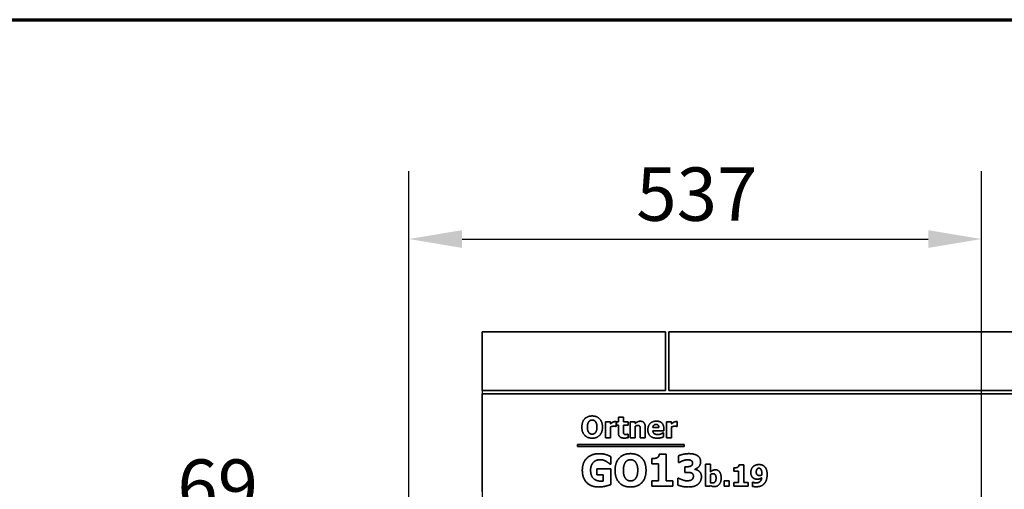
# Model space of a CAD drawing. Units: millimetres. Extents: x 10 to 292, y 5 to 205.
# Drawn here: x 221 to 267, y 183 to 205 of the extents above; entities that cross this region are included whole.
import ezdxf

# ---------------------------------------------------------------- set-up
doc = ezdxf.new("R2010")
doc.units = ezdxf.units.MM
for name, color, linetype, lineweight in [('Bemaßungen(DIN)', 7, 'Continuous', 25), ('Rahmen (ISO)', 7, 'Continuous', 70), ('Sichtbare Kanten(DIN)', 7, 'Continuous', 35)]:
    doc.layers.add(name, color=color, linetype=linetype, lineweight=lineweight)
doc.styles.add('Aktuell-BSI', font='arial.ttf')
doc.dimstyles.new('STANDARD-DIN-Ortner', dxfattribs={"dimtxt": 2.5, "dimasz": 2.5, "dimexe": 3.175, "dimexo": 0, "dimgap": 0.8, "dimtad": 1, "dimdec": 1, "dimrnd": 1e-08, "dimtxsty": 'Aktuell-BSI', "dimcen": 0.09, "dimdle": 10, "dimclrd": 7, "dimclre": 7, "dimclrt": 7, "dimadec": 0, "dimazin": 2, "dimtfac": 1.4, "dimtmove": 0, "dimatfit": 3, "dimfxl": 1, "dimtolj": 1, "dimtzin": 0, "dimlwd": 25, "dimlwe": 25, "dimarcsym": 0})

# ---------------------------------------------------------------- blocks, each defined once
blk = doc.blocks.new('Ränder ORTNER')
at = {"layer": 'Rahmen (ISO)'}
blk.add_line((10, 205), (292, 205), dxfattribs=at)
blk = doc.blocks.new('*D25')
at = {"layer": 'Bemaßungen(DIN)', "color": 7, "linetype": 'Continuous', "lineweight": 25, "transparency": 16777216}
for p, q in [((242.704, 187.615), (242.704, 177.857)), ((239.261, 176.665), (239.261, 184.207)), ((236.761, 181.032), (227.605, 181.032)), ((242.704, 181.032), (239.261, 181.032)), ((245.204, 181.032), (247.704, 181.032))]:
    blk.add_line(p, q, dxfattribs=at)
at = {"layer": 'Bemaßungen(DIN)', "color": 7, "linetype": 'Continuous', "transparency": 16777216}
for points in [[(236.761, 181.449), (236.761, 180.616), (239.261, 181.032)], [(245.204, 181.449), (245.204, 180.616), (242.704, 181.032)]]:
    blk.add_solid(points, dxfattribs=at)
at = {"layer": 'Defpoints', "color": 0, "linetype": 'Continuous', "transparency": 16777216}
for p in [(242.704, 187.615), (239.261, 181.032), (239.261, 176.665)]:
    blk.add_point(p, dxfattribs=at)
at = {"layer": 'Bemaßungen(DIN)', "color": 7, "linetype": 'Continuous', "lineweight": 25, "transparency": 16777216, "insert": (228.405, 184.385), "char_height": 2.5, "attachment_point": 1, "style": 'Aktuell-BSI'}
blk.add_mtext('\\A1;69', dxfattribs=at)
blk = doc.blocks.new('*D26')
at = {"layer": 'Bemaßungen(DIN)', "color": 7, "linetype": 'Continuous', "lineweight": 25, "transparency": 16777216}
for p, q in [((239.261, 176.815), (239.261, 197.893)), ((266.129, 175.915), (266.129, 197.893)), ((241.761, 194.718), (263.629, 194.718))]:
    blk.add_line(p, q, dxfattribs=at)
at = {"layer": 'Bemaßungen(DIN)', "color": 7, "linetype": 'Continuous', "transparency": 16777216}
for points in [[(241.761, 195.135), (241.761, 194.302), (239.261, 194.718)], [(263.629, 195.135), (263.629, 194.302), (266.129, 194.718)]]:
    blk.add_solid(points, dxfattribs=at)
at = {"layer": 'Defpoints', "color": 0, "linetype": 'Continuous', "transparency": 16777216}
for p in [(266.129, 194.718), (239.261, 176.815), (266.129, 175.915)]:
    blk.add_point(p, dxfattribs=at)
at = {"layer": 'Bemaßungen(DIN)', "color": 7, "linetype": 'Continuous', "lineweight": 25, "transparency": 16777216, "insert": (249.933, 198.073), "char_height": 2.5, "attachment_point": 1, "style": 'Aktuell-BSI'}
blk.add_mtext('\\A1;537', dxfattribs=at)

msp = doc.modelspace()

# ---------------------------------------------------------------- linework, layer by layer
at = {"layer": 'Sichtbare Kanten(DIN)'}
for p, q in [((251.3039, 190.3651), (242.7039, 190.3651)), ((242.7039, 187.6151), (242.7039, 190.3651)), ((251.3039, 187.6151), (251.3039, 190.3651)), ((251.4539, 190.3651), (271.1039, 190.3651)), ((251.4539, 190.3651), (251.4539, 187.6151)), ((251.3039, 187.6151), (242.7039, 187.6151)), ((251.4539, 187.6151), (271.1039, 187.6151)), ((271.1039, 187.4651), (242.7039, 187.4651)), ((242.7039, 187.4651), (242.7039, 182.8776)), ((248.4821, 186.1557), (248.7171, 186.1557)), ((248.4821, 185.4013), (248.4821, 186.1557)), ((248.7171, 186.1557), (248.7171, 186.0471)), ((248.9886, 186.1557), (248.9886, 185.9329)), ((249.0023, 186.1557), (249.0923, 186.1557)), ((249.0023, 185.992), (249.0023, 186.1557)), ((249.0923, 186.3713), (249.3273, 186.3713)), ((249.0923, 186.1557), (249.0923, 186.3713)), ((249.3273, 186.3713), (249.3273, 186.1557)), ((249.3273, 186.1557), (249.5542, 186.1557)), ((249.5542, 186.1557), (249.5542, 185.992)), ((249.6498, 185.4013), (249.6498, 186.1557)), ((249.6498, 186.1557), (249.8848, 186.1557)), ((249.8848, 186.1557), (249.8848, 186.0723)), ((251.3467, 185.4013), (251.3467, 186.1557)), ((251.3467, 186.1557), (251.5818, 186.1557)), ((251.5818, 186.1557), (251.5818, 186.0471)), ((251.8532, 186.1557), (251.8532, 185.9329)), ((248.7171, 185.9061), (248.7171, 185.4013)), ((248.9886, 185.9329), (248.9691, 185.9329)), ((249.0923, 185.992), (249.0023, 185.992)), ((249.0923, 185.6395), (249.0923, 185.992)), ((249.5542, 185.992), (249.3273, 185.992)), ((249.3273, 185.992), (249.3273, 185.7238)), ((249.8848, 185.9353), (249.8848, 185.4013)), ((250.119, 185.4013), (250.119, 185.7749)), ((250.3557, 185.8924), (250.3557, 185.4013)), ((250.709, 185.8753), (250.9942, 185.8753)), ((251.226, 185.7335), (250.7098, 185.7335)), ((251.226, 185.8186), (251.226, 185.7335)), ((251.5818, 185.9061), (251.5818, 185.4013)), ((251.8532, 185.9329), (251.8338, 185.9329)), ((248.7171, 185.4013), (248.4821, 185.4013)), ((249.5339, 185.5731), (249.5542, 185.5731)), ((249.5542, 185.5731), (249.5542, 185.4078)), ((249.8848, 185.4013), (249.6498, 185.4013)), ((250.3557, 185.4013), (250.119, 185.4013)), ((251.1871, 185.6379), (251.2122, 185.6379)), ((251.2122, 185.6379), (251.2122, 185.4434)), ((251.5818, 185.4013), (251.3467, 185.4013)), ((247.1826, 184.9929), (247.1826, 185.0929)), ((247.1826, 185.0929), (252.1826, 185.0929)), ((252.1826, 184.9929), (247.1826, 184.9929)), ((252.1826, 185.0929), (252.1826, 184.9929)), ((248.7345, 184.5212), (248.7345, 184.1687)), ((250.6551, 184.1796), (250.6551, 184.4239)), ((251.0088, 184.6282), (251.337, 184.6282)), ((251.337, 184.6282), (251.337, 183.3859)), ((251.9193, 184.2404), (251.9193, 184.5613)), ((248.0854, 183.6679), (248.0854, 183.9487)), ((248.0854, 183.9487), (248.7406, 183.9487)), ((248.7345, 184.1687), (248.7005, 184.1687)), ((248.7406, 183.9487), (248.7406, 183.2096)), ((250.9711, 184.1796), (250.6551, 184.1796)), ((250.9711, 183.3859), (250.9711, 184.1796)), ((251.9509, 184.2404), (251.9193, 184.2404)), ((252.2037, 184.041), (252.2633, 184.041)), ((252.2037, 183.7773), (252.2037, 184.041)), ((252.6802, 183.9316), (252.6802, 183.9171)), ((253.1762, 184.1691), (253.4112, 184.1691)), ((253.1762, 183.1245), (253.1762, 184.1691)), ((253.4112, 184.1691), (253.4112, 183.7995)), ((254.5157, 183.8279), (254.5157, 183.9908)), ((254.7264, 183.8279), (254.5157, 183.8279)), ((254.7264, 183.2987), (254.7264, 183.8279)), ((254.7515, 184.1269), (254.9703, 184.1269)), ((254.9703, 184.1269), (254.9703, 183.2987)), ((248.3759, 183.6679), (248.0854, 183.6679)), ((248.3759, 183.3725), (248.3759, 183.6679)), ((250.6551, 183.1245), (250.6551, 183.3859)), ((250.6551, 183.3859), (250.9711, 183.3859)), ((251.337, 183.3859), (251.6458, 183.3859)), ((251.6458, 183.3859), (251.6458, 183.1245)), ((251.8755, 183.5135), (251.912, 183.5135)), ((251.8755, 183.1877), (251.8755, 183.5135)), ((252.2681, 183.7773), (252.2037, 183.7773)), ((253.4112, 183.6756), (253.4112, 183.2979)), ((254.0506, 183.1245), (254.0506, 183.3887)), ((254.0506, 183.3887), (254.288, 183.3887)), ((254.288, 183.3887), (254.288, 183.1245)), ((251.6458, 183.1245), (250.6551, 183.1245)), ((253.4014, 183.1245), (253.1762, 183.1245)), ((253.4112, 183.1618), (253.4014, 183.1245)), ((254.288, 183.1245), (254.0506, 183.1245)), ((254.5157, 183.2987), (254.7264, 183.2987)), ((254.5157, 183.1245), (254.5157, 183.2987)), ((255.1762, 183.1245), (254.5157, 183.1245)), ((254.9703, 183.2987), (255.1762, 183.2987)), ((255.1762, 183.2987), (255.1762, 183.1245)), ((255.3877, 183.1221), (255.3877, 183.3182)), ((255.3877, 183.3182), (255.4071, 183.3182))]:
    msp.add_line(p, q, dxfattribs=at)
for points in [[(247.3784, 185.9013), (247.3784, 186.142), (247.636, 186.4223), (247.8621, 186.4223)], [(247.7066, 186.1582), (247.6758, 186.1193), (247.6377, 185.9904), (247.6377, 185.9013)], [(247.863, 186.2335), (247.8168, 186.2335), (247.7414, 186.2003), (247.7066, 186.1582)], [(247.8621, 186.4223), (248.0874, 186.4223), (248.3467, 186.1436), (248.3467, 185.9013)], [(248.0194, 186.1565), (247.9878, 186.1979), (247.9067, 186.2335), (247.863, 186.2335)], [(248.0874, 185.9013), (248.0874, 185.9912), (248.051, 186.1168), (248.0194, 186.1565)], [(248.8135, 186.1209), (248.8395, 186.1363), (248.9075, 186.1582), (248.9375, 186.1582)], [(248.9375, 186.1582), (248.9489, 186.1582), (248.9772, 186.1565), (248.9886, 186.1557)], [(249.8848, 186.0723), (249.9424, 186.1209), (250.0518, 186.176), (250.1182, 186.176)], [(250.1182, 186.176), (250.2333, 186.176), (250.3557, 186.0301), (250.3557, 185.8924)], [(250.4748, 185.774), (250.4748, 185.9588), (250.6871, 186.1792), (250.8784, 186.1792)], [(250.8784, 186.1792), (251.051, 186.1792), (251.226, 185.992), (251.226, 185.8186)], [(251.6782, 186.1209), (251.7041, 186.1363), (251.7722, 186.1582), (251.8022, 186.1582)], [(251.8022, 186.1582), (251.8135, 186.1582), (251.8419, 186.1565), (251.8532, 186.1557)], [(247.8621, 185.3802), (247.636, 185.3802), (247.3784, 185.6614), (247.3784, 185.9013)], [(247.6377, 185.9013), (247.6377, 185.8089), (247.6741, 185.6873), (247.7057, 185.646)], [(248.3467, 185.9013), (248.3467, 185.6582), (248.0874, 185.3802), (247.8621, 185.3802)], [(248.0202, 185.6476), (248.0526, 185.6914), (248.0874, 185.8073), (248.0874, 185.9013)], [(248.7171, 186.0471), (248.7333, 186.0617), (248.79, 186.1071), (248.8135, 186.1209)], [(248.8735, 185.9426), (248.837, 185.9426), (248.7552, 185.9207), (248.7171, 185.9061)], [(248.9691, 185.9329), (248.9553, 185.9377), (248.9043, 185.9426), (248.8735, 185.9426)], [(249.3273, 185.7238), (249.3273, 185.6841), (249.3289, 185.6249), (249.3386, 185.6014)], [(250.0056, 185.9807), (249.9772, 185.9807), (249.9181, 185.9588), (249.8848, 185.9353)], [(250.102, 185.9329), (250.0899, 185.9588), (250.0445, 185.9807), (250.0056, 185.9807)], [(250.119, 185.7749), (250.119, 185.821), (250.1117, 185.9118), (250.102, 185.9329)], [(250.9164, 185.381), (250.7025, 185.381), (250.4748, 185.5852), (250.4748, 185.774)], [(250.8597, 186.0285), (250.7908, 186.0285), (250.713, 185.9458), (250.709, 185.8753)], [(250.7098, 185.7335), (250.713, 185.6809), (250.7511, 185.6112), (250.7819, 185.5901)], [(250.9942, 185.8753), (250.9926, 185.9499), (250.927, 186.0285), (250.8597, 186.0285)], [(251.5818, 186.0471), (251.598, 186.0617), (251.6547, 186.1071), (251.6782, 186.1209)], [(251.7382, 185.9426), (251.7017, 185.9426), (251.6198, 185.9207), (251.5818, 185.9061)], [(251.8338, 185.9329), (251.82, 185.9377), (251.769, 185.9426), (251.7382, 185.9426)], [(247.7057, 185.646), (247.7373, 185.6047), (247.8192, 185.569), (247.863, 185.569)], [(247.863, 185.569), (247.9075, 185.569), (247.9902, 185.6071), (248.0202, 185.6476)], [(249.367, 185.3867), (249.2236, 185.3867), (249.0923, 185.505), (249.0923, 185.6395)], [(249.3386, 185.6014), (249.3484, 185.5779), (249.3962, 185.5504), (249.4416, 185.5504)], [(249.5542, 185.4078), (249.5161, 185.398), (249.4302, 185.3867), (249.367, 185.3867)], [(249.4416, 185.5504), (249.461, 185.5504), (249.5218, 185.5666), (249.5339, 185.5731)], [(250.7819, 185.5901), (250.8119, 185.569), (250.8929, 185.5512), (250.9407, 185.5512)], [(251.0939, 185.4029), (251.0558, 185.3924), (250.9748, 185.381), (250.9164, 185.381)], [(250.9407, 185.5512), (250.9813, 185.5512), (251.0607, 185.569), (251.0939, 185.5844)], [(251.0939, 185.5844), (251.1231, 185.5966), (251.1717, 185.6266), (251.1871, 185.6379)], [(251.2122, 185.4434), (251.1831, 185.4321), (251.136, 185.4126), (251.0939, 185.4029)], [(247.401, 183.8757), (247.401, 184.2282), (247.8204, 184.6537), (248.1851, 184.6537)], [(248.2361, 184.3741), (248.1401, 184.3741), (247.9809, 184.3133), (247.9189, 184.2513)], [(248.1851, 184.6537), (248.3735, 184.6537), (248.6093, 184.582), (248.7345, 184.5212)], [(248.523, 184.2951), (248.4671, 184.3279), (248.3188, 184.3741), (248.2361, 184.3741)], [(248.7005, 184.1687), (248.6737, 184.1893), (248.5716, 184.2684), (248.523, 184.2951)], [(248.9375, 183.8745), (248.9375, 184.2355), (249.3241, 184.6561), (249.6632, 184.6561)], [(249.6644, 184.3729), (249.5951, 184.3729), (249.4821, 184.3231), (249.4298, 184.2598)], [(249.6632, 184.6561), (250.0011, 184.6561), (250.3901, 184.238), (250.3901, 183.8745)], [(249.899, 184.2574), (249.8516, 184.3194), (249.7301, 184.3729), (249.6644, 184.3729)], [(250.6551, 184.4239), (250.7244, 184.4239), (250.8617, 184.4422), (250.9031, 184.4616)], [(250.9031, 184.4616), (250.9505, 184.4859), (251.004, 184.5674), (251.0088, 184.6282)], [(251.9193, 184.5613), (251.9971, 184.5941), (252.2596, 184.6561), (252.397, 184.6561)], [(252.1077, 184.3206), (252.0651, 184.3048), (251.9728, 184.2538), (251.9509, 184.2404)], [(252.3313, 184.3668), (252.2766, 184.3668), (252.1612, 184.3413), (252.1077, 184.3206)], [(252.4991, 184.3364), (252.4626, 184.3547), (252.3654, 184.3668), (252.3313, 184.3668)], [(252.397, 184.6561), (252.5307, 184.6561), (252.7276, 184.6099), (252.7969, 184.5649)], [(252.572, 184.2173), (252.572, 184.2635), (252.5295, 184.3206), (252.4991, 184.3364)], [(252.9501, 184.2805), (252.9501, 184.1517), (252.8018, 183.9596), (252.6802, 183.9316)], [(252.7969, 184.5649), (252.8735, 184.5175), (252.9501, 184.3717), (252.9501, 184.2805)], [(248.1741, 183.0929), (247.8204, 183.0929), (247.401, 183.5013), (247.401, 183.8757)], [(247.9189, 184.2513), (247.8593, 184.1906), (247.79, 184.0046), (247.79, 183.8818)], [(247.79, 183.8818), (247.79, 183.6192), (248.0538, 183.3688), (248.2811, 183.3688)], [(249.6632, 183.0929), (249.3241, 183.0929), (248.9375, 183.5147), (248.9375, 183.8745)], [(249.4298, 184.2598), (249.3836, 184.2015), (249.3265, 184.0082), (249.3265, 183.8745)], [(249.3265, 183.8745), (249.3265, 183.7359), (249.3812, 183.5536), (249.4286, 183.4916)], [(250.3901, 183.8745), (250.3901, 183.5098), (250.0011, 183.0929), (249.6632, 183.0929)], [(250.0011, 183.8745), (250.0011, 184.0094), (249.9464, 184.1978), (249.899, 184.2574)], [(249.9002, 183.494), (249.9489, 183.5597), (250.0011, 183.7335), (250.0011, 183.8745)], [(252.2633, 184.041), (252.3313, 184.041), (252.4468, 184.0532), (252.4869, 184.0714)], [(252.4869, 184.0714), (252.5271, 184.0909), (252.572, 184.159), (252.572, 184.2173)], [(252.6802, 183.9171), (252.7337, 183.9098), (252.8358, 183.8709), (252.8844, 183.8271)], [(252.8844, 183.8271), (252.9294, 183.7882), (252.989, 183.6642), (252.989, 183.5791)], [(253.4112, 183.7995), (253.463, 183.8441), (253.57, 183.8992), (253.6405, 183.8992)], [(253.6405, 183.8992), (253.7726, 183.8992), (253.9152, 183.6942), (253.9152, 183.5119)], [(254.5157, 183.9908), (254.5619, 183.9908), (254.6535, 184.003), (254.681, 184.0159)], [(254.681, 184.0159), (254.7126, 184.0321), (254.7483, 184.0864), (254.7515, 184.1269)], [(255.3058, 183.7817), (255.3058, 183.8603), (255.3593, 183.9924), (255.4079, 184.041)], [(255.4079, 184.041), (255.4566, 184.0897), (255.5976, 184.1448), (255.6843, 184.1448)], [(255.5992, 183.9341), (255.5822, 183.9146), (255.5578, 183.8393), (255.5578, 183.7947)], [(255.6835, 183.9746), (255.6608, 183.9746), (255.6186, 183.9568), (255.5992, 183.9341)], [(255.7694, 183.9341), (255.7523, 183.956), (255.7086, 183.9746), (255.6835, 183.9746)], [(255.6843, 184.1448), (255.7718, 184.1448), (255.9071, 184.0961), (255.9557, 184.0451)], [(255.822, 183.7177), (255.822, 183.7995), (255.7945, 183.9049), (255.7694, 183.9341)], [(255.9557, 184.0451), (256.0125, 183.9884), (256.0708, 183.8085), (256.0708, 183.6804)], [(248.2811, 183.3688), (248.3018, 183.3688), (248.3553, 183.3713), (248.3759, 183.3725)], [(249.4286, 183.4916), (249.476, 183.4296), (249.5988, 183.3761), (249.6644, 183.3761)], [(249.6644, 183.3761), (249.7313, 183.3761), (249.8553, 183.4333), (249.9002, 183.494)], [(251.912, 183.5135), (251.9946, 183.4612), (252.2171, 183.3834), (252.3095, 183.3834)], [(252.504, 183.7566), (252.4553, 183.7736), (252.3204, 183.7773), (252.2681, 183.7773)], [(252.3095, 183.3834), (252.3642, 183.3834), (252.4918, 183.4029), (252.5356, 183.4345)], [(252.6109, 183.601), (252.6109, 183.6679), (252.5526, 183.7396), (252.504, 183.7566)], [(252.5356, 183.4345), (252.5696, 183.46), (252.6109, 183.5342), (252.6109, 183.601)], [(252.989, 183.5791), (252.989, 183.4685), (252.9075, 183.2874), (252.8285, 183.2242)], [(253.5352, 183.7161), (253.5036, 183.7161), (253.4412, 183.6958), (253.4112, 183.6756)], [(253.506, 183.2817), (253.5911, 183.2817), (253.6745, 183.3944), (253.6745, 183.507)], [(253.6745, 183.507), (253.6745, 183.6196), (253.6065, 183.7161), (253.5352, 183.7161)], [(253.9152, 183.5119), (253.9152, 183.332), (253.7329, 183.1099), (253.5976, 183.1099)], [(255.4185, 183.5143), (255.3666, 183.554), (255.3058, 183.6812), (255.3058, 183.7817)], [(255.6032, 183.4576), (255.5522, 183.4576), (255.4574, 183.4851), (255.4185, 183.5143)], [(255.5578, 183.7947), (255.5578, 183.7461), (255.583, 183.6837), (255.604, 183.665)], [(255.818, 183.5265), (255.7645, 183.4932), (255.6721, 183.4576), (255.6032, 183.4576)], [(255.604, 183.665), (255.6259, 183.6464), (255.6802, 183.6318), (255.7143, 183.6318)], [(255.7143, 183.6318), (255.7426, 183.6318), (255.8018, 183.6472), (255.8204, 183.6553)], [(255.7296, 183.3417), (255.7645, 183.3717), (255.8099, 183.46), (255.818, 183.5265)], [(255.8204, 183.6553), (255.8204, 183.6626), (255.822, 183.6901), (255.822, 183.7177)], [(256.0708, 183.6804), (256.0708, 183.5532), (256.0117, 183.3409), (255.9493, 183.2647)], [(248.7406, 183.2096), (248.6421, 183.1695), (248.3273, 183.0929), (248.1741, 183.0929)], [(252.38, 183.0929), (252.2049, 183.0929), (251.9545, 183.1513), (251.8755, 183.1877)], [(252.8285, 183.2242), (252.7495, 183.161), (252.5343, 183.0929), (252.38, 183.0929)], [(253.4112, 183.2979), (253.4347, 183.2882), (253.4825, 183.2817), (253.506, 183.2817)], [(253.5976, 183.1099), (253.5416, 183.1099), (253.4582, 183.135), (253.4112, 183.1618)], [(255.5538, 183.1051), (255.5068, 183.1051), (255.4047, 183.1172), (255.3877, 183.1221)], [(255.4071, 183.3182), (255.4258, 183.3085), (255.4954, 183.2874), (255.5562, 183.2874)], [(255.9493, 183.2647), (255.8844, 183.1877), (255.6932, 183.1051), (255.5538, 183.1051)], [(255.5562, 183.2874), (255.6057, 183.2874), (255.6972, 183.3133), (255.7296, 183.3417)]]:
    msp.add_open_spline(points, degree=2, dxfattribs=at)

# ---------------------------------------------------------------- block references
msp.add_blockref('Ränder ORTNER', (0, 0))

# ---------------------------------------------------------------- dimensions: what is measured, and where the dimension line sits
at = {"layer": 'Bemaßungen(DIN)', "color": 7, "linetype": 'Continuous', "lineweight": 25}
for base, p1, p2, override, picture, middle in [((266.1289, 194.7183), (239.2609, 176.8151), (266.1289, 175.9151), {"dimgap": 0.8, "dimdec": 0, "dimlfac": 20, "dimtol": 0, "dimlim": 0, "dimtp": 0, "dimtm": 0, "dimtdec": 0, "dimtofl": 0, "dimatfit": 1}, '*D26', (252.6949, 194.7183)), ((239.2609, 181.0323), (242.7039, 187.6151), (239.2609, 176.6651), {"dimgap": 0.8, "dimdec": 0, "dimlfac": 20, "dimtol": 0, "dimlim": 0, "dimtp": 0, "dimtm": 0, "dimtdec": 0, "dimtofl": 1, "dimatfit": 1}, '*D25', (230.2046, 181.0323))]:
    dim = msp.add_linear_dim(base=base, p1=p1, p2=p2, dimstyle='STANDARD-DIN-Ortner', override=override, dxfattribs=at)
    dim.commit()
    dim.dimension.update_dxf_attribs({"geometry": picture, "text_midpoint": middle, "dimtype": 160})

doc.saveas('drawing.dxf')
